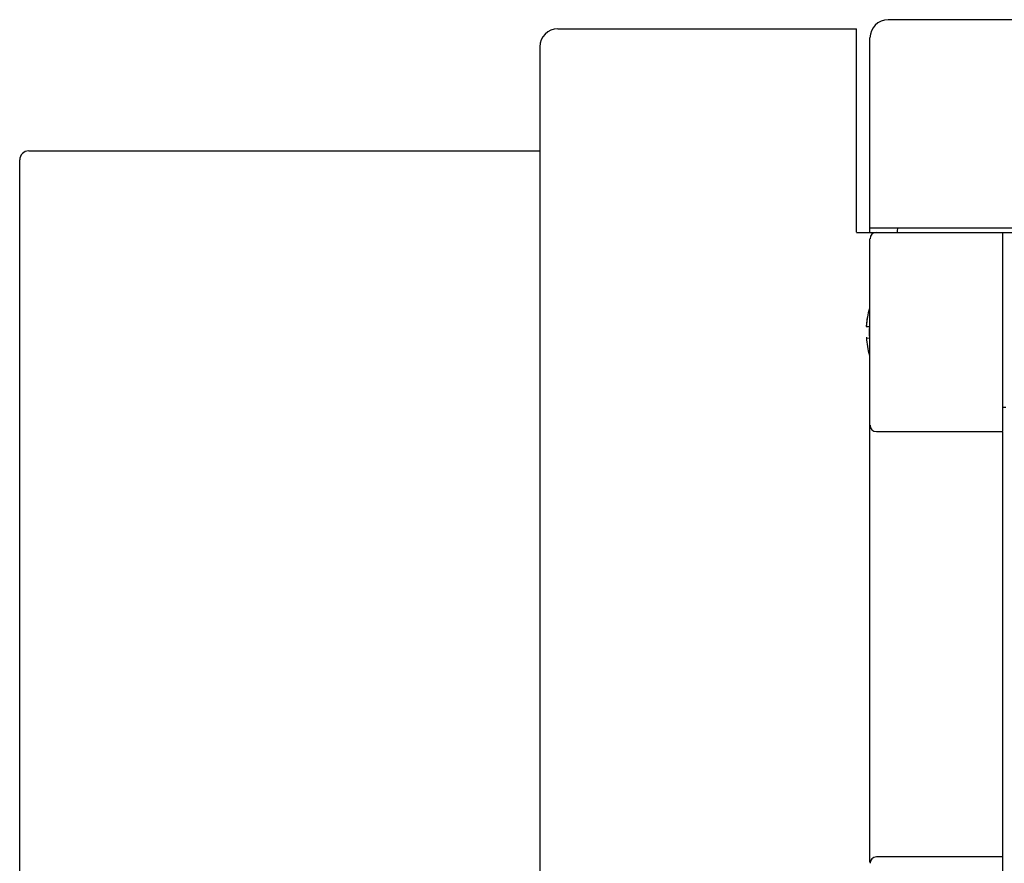
# Model space of a CAD drawing. Units: inches. Extents: x 0 to 34, y 0 to 22.
# Drawn here: x 16.2 to 17.5, y 15.7 to 16.8 of the extents above; entities that cross this region are included whole.
import ezdxf

# ---------------------------------------------------------------- set-up
doc = ezdxf.new("R2010")
doc.units = ezdxf.units.IN
doc.header["$LTSCALE"] = 1.87
doc.header["$MEASUREMENT"] = 0
doc.layers.get('0').update_dxf_attribs({"linetype": 'CONTINUOUS'})

msp = doc.modelspace()

# ---------------------------------------------------------------- linework, layer by layer
at = {"color": 7, "linetype": 'Continuous'}
for p, q in [((19.595, 16.7657), (17.3686, 16.7657)), ((16.9375, 16.7539), (17.3273, 16.7539)), ((17.3273, 16.4882), (17.3273, 16.7539)), ((17.345, 16.488), (17.345, 16.742)), ((16.9139, 16.7303), (16.9139, 12.2776)), ((16.2466, 16.5944), (16.9139, 16.5944)), ((16.2348, 12.4369), (16.2348, 16.5826)), ((17.3273, 16.4881), (17.7123, 16.4881)), ((17.345, 16.494), (19.5714, 16.494)), ((17.5186, 16.2282), (17.5186, 16.488)), ((17.345, 15.6662), (17.345, 16.4798)), ((17.3402, 16.3654), (17.3408, 16.3653)), ((17.3407, 16.3653), (17.3442, 16.3651)), ((17.3402, 16.3509), (17.3408, 16.351)), ((17.3402, 16.3507), (17.3442, 16.3503)), ((17.5186, 16.2601), (17.5222, 16.2601)), ((17.3533, 16.2282), (17.5186, 16.2282)), ((17.5186, 15.1238), (17.5186, 16.2272)), ((17.3533, 15.6732), (17.3533, 15.6731)), ((17.5186, 15.6731), (17.3533, 15.6732))]:
    msp.add_line(p, q, dxfattribs=at)
for centre, radius, start, end in [((17.3686, 16.742), 0.0236, 90, 180), ((16.9375, 16.7303), 0.0236, 90, 180), ((16.2466, 16.5826), 0.0118, 90, 180), ((17.3533, 16.4798), 0.00827, 90, 180), ((17.4159, 16.4881), 0.0354, 169.9366, 180), ((17.4518, 16.3583), 0.1119, 164.0817, 176.2191), ((17.4513, 16.3581), 0.1114, 173.1492, 176.219), ((17.4523, 16.358), 0.1124, 171.1527, 173.148), ((17.4528, 16.3579), 0.1129, 170.1307, 171.1542), ((17.452, 16.3577), 0.108, 176.0819, 183.9181), ((17.4517, 16.3583), 0.1117, 183.7867, 195.9204), ((17.3533, 16.2365), 0.00827, 180, 270), ((17.3533, 15.6648), 0.00827, 90, 180)]:
    msp.add_arc(centre, radius, start, end, dxfattribs=at)

doc.saveas('drawing.dxf')
